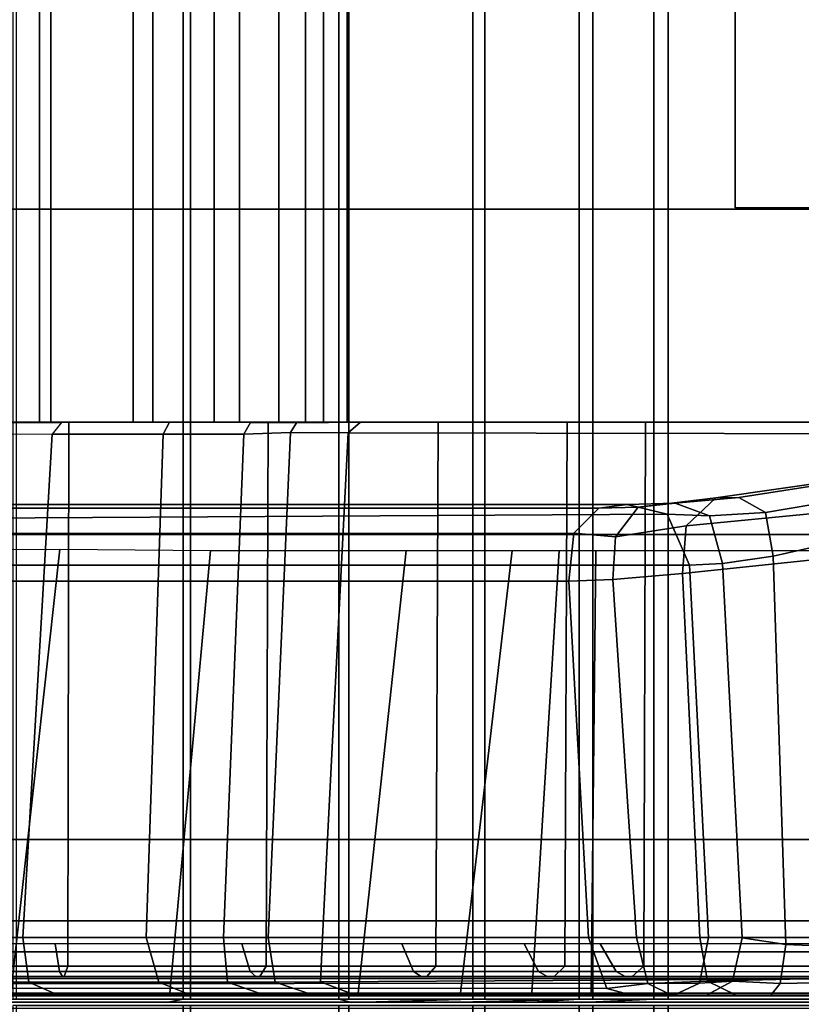
# Model space of a CAD drawing. Units: inches. Extents: x 68 to 654, y 47 to 414.
# Drawn here: x 72 to 75, y 258 to 261 of the extents above; entities that cross this region are included whole.
import ezdxf

# ---------------------------------------------------------------- set-up
doc = ezdxf.new("R2010")
doc.units = ezdxf.units.IN
doc.header["$MEASUREMENT"] = 0
doc.layers.get('0').update_dxf_attribs({"true_color": 0xffffff})
for name, color, linetype in [('SEAT-BACKFABRIC', 5, 'Continuous'), ('SEAT-BACKFRAME', 5, 'Continuous'), ('SEAT-LEG', 5, 'Continuous'), ('SEAT-SEATFABRIC', 5, 'Continuous')]:
    doc.layers.add(name, color=color, linetype=linetype)

# ---------------------------------------------------------------- blocks, each defined once
blk = doc.blocks.new('DBVS2N_29_0T')
at = {"layer": 'SEAT-BACKFABRIC'}
for points in [[(27.217, -3.9184, 28.0715), (27.217, -4.699, 27.9395), (1.7832, -4.699, 27.9395), (1.7832, -3.9182, 28.0715)], [(27.217, -4.7333, 27.9704), (27.217, -3.9213, 28.1114), (1.7838, -3.9217, 28.1114), (1.7832, -4.7333, 27.9704)], [(27.217, -3.9184, 28.0715), (27.217, -3.9213, 28.1114), (27.217, -4.7333, 27.9704), (27.217, -4.699, 27.9395)], [(29.0008, -5.0892, 28.4513), (29.0008, -4.553, 28.6254), (28.9911, -4.6167, 28.9784), (28.9911, -5.1404, 28.8123)], [(0.0103, -4.6167, 28.9784), (28.9911, -4.6167, 28.9784), (28.9911, -5.1404, 28.8123), (0.0103, -5.1404, 28.8123)], [(28.9911, -4.6284, 29.0207), (0.0103, -4.6284, 29.0207), (0.0103, -5.1625, 28.848), (28.9911, -5.1625, 28.848)], [(28.9911, -5.1625, 28.848), (28.9911, -5.1404, 28.8123), (28.9911, -4.6167, 28.9784), (28.9911, -4.6284, 29.0207)], [(27.217, -4.699, 27.9395), (27.217, -4.9861, 27.8096), (1.7832, -4.9861, 27.8096), (1.7832, -4.699, 27.9395)], [(27.217, -4.699, 27.9395), (27.217, -4.7333, 27.9704), (27.217, -5.0464, 27.8193), (27.217, -4.9861, 27.8096)], [(27.217, -5.0464, 27.8193), (27.217, -4.7333, 27.9704), (1.7832, -4.7333, 27.9704), (1.7832, -5.0464, 27.8193)], [(27.217, -4.9861, 27.8096), (27.217, -5.2357, 27.6172), (1.7832, -5.2357, 27.6172), (1.7832, -4.9861, 27.8096)], [(27.217, -4.9861, 27.8096), (27.217, -5.0464, 27.8193), (27.217, -5.3129, 27.596), (27.217, -5.2357, 27.6172)], [(27.217, -5.3129, 27.596), (27.217, -5.0464, 27.8193), (1.7832, -5.0464, 27.8193), (1.7832, -5.3129, 27.596)], [(29.0008, -5.0892, 28.4513), (28.9911, -5.1404, 28.8123), (28.9911, -5.6183, 28.5414), (29.0008, -5.6582, 28.075)], [(0.0103, -5.1404, 28.8123), (28.9911, -5.1404, 28.8123), (28.9911, -5.6183, 28.5414), (0.0103, -5.6183, 28.5414)], [(28.9911, -5.6493, 28.5683), (28.9911, -5.6183, 28.5414), (28.9911, -5.1404, 28.8123), (28.9911, -5.1625, 28.848)], [(28.9911, -5.1625, 28.848), (0.0103, -5.1625, 28.848), (0.0103, -5.6493, 28.5683), (28.9911, -5.6493, 28.5683)], [(27.217, -5.2357, 27.6172), (27.217, -5.4344, 27.3726), (1.7832, -5.4344, 27.3726), (1.7832, -5.2357, 27.6172)], [(27.217, -5.2357, 27.6172), (27.217, -5.3129, 27.596), (27.217, -5.5164, 27.3141), (27.217, -5.4344, 27.3726)], [(27.217, -5.5164, 27.3141), (27.217, -5.3129, 27.596), (1.7832, -5.3129, 27.596), (1.7832, -5.5164, 27.3141)], [(27.217, -5.4344, 27.3726), (27.217, -5.5717, 27.0889), (1.7832, -5.5717, 27.0889), (1.7832, -5.4344, 27.3726)], [(27.217, -5.4344, 27.3726), (27.217, -5.5164, 27.3141), (27.217, -5.6444, 26.9909), (27.217, -5.5717, 27.0889)], [(27.217, -5.6444, 26.9909), (27.217, -5.5164, 27.3141), (1.7832, -5.5164, 27.3141), (1.7832, -5.6444, 26.9909)], [(27.217, -8.1725, 17.0465), (1.7832, -8.1725, 17.0465), (1.7832, -5.5717, 27.0889), (27.217, -5.5717, 27.0889)], [(27.217, -5.5717, 27.0889), (27.217, -5.6444, 26.9909), (27.217, -8.2108, 17.0632), (27.217, -8.1725, 17.0465)], [(0.0103, -5.6183, 28.5414), (28.9911, -5.6183, 28.5414), (28.9911, -6.0299, 28.1774), (0.0103, -6.0299, 28.1774)], [(28.9911, -6.0676, 28.194), (28.9911, -6.0299, 28.1774), (28.9911, -5.6183, 28.5414), (28.9911, -5.6493, 28.5683)], [(28.9911, -6.0299, 28.1774), (29.0008, -5.6582, 28.075), (28.9911, -5.6183, 28.5414)], [(28.9911, -5.6493, 28.5683), (0.0103, -5.6493, 28.5683), (0.0103, -6.0676, 28.194), (28.9911, -6.0676, 28.194)], [(27.217, -8.2108, 17.0632), (27.217, -5.6444, 26.9909), (1.7832, -5.6444, 26.9909), (1.7832, -8.2108, 17.0632)], [(29.0008, -5.6582, 28.075), (28.9911, -6.0299, 28.1774), (28.9911, -6.3571, 27.7361), (29.0008, -5.9481, 27.7627)], [(29.0008, -6.1963, 27.35), (29.0008, -5.9481, 27.7627), (28.9911, -6.3571, 27.7361)], [(0.0103, -6.0299, 28.1774), (28.9911, -6.0299, 28.1774), (28.9911, -6.3571, 27.7361), (0.0103, -6.3571, 27.7361)], [(28.9911, -6.3993, 27.7411), (28.9911, -6.3571, 27.7361), (28.9911, -6.0299, 28.1774), (28.9911, -6.0676, 28.194)], [(28.9911, -6.0676, 28.194), (0.0103, -6.0676, 28.194), (0.0103, -6.3993, 27.7411), (28.9911, -6.3993, 27.7411)], [(29.0008, -6.1963, 27.35), (28.9911, -6.3571, 27.7361), (28.9911, -6.5859, 27.2366), (29.0008, -6.3638, 26.8998)], [(0.0103, -6.3571, 27.7361), (28.9911, -6.3571, 27.7361), (28.9911, -6.5859, 27.2366), (0.0103, -6.5859, 27.2366)], [(28.9911, -6.63, 27.2293), (28.9911, -6.5859, 27.2366), (28.9911, -6.3571, 27.7361), (28.9911, -6.3993, 27.7411)], [(29.0027, -8.8176, 17.4696), (29.0008, -6.3638, 26.8998), (28.9911, -6.5859, 27.2366), (28.9911, -9.1165, 17.4727)], [(28.9911, -6.3993, 27.7411), (0.0103, -6.3993, 27.7411), (0.0103, -6.63, 27.2293), (28.9911, -6.63, 27.2293)], [(28.9911, -6.5859, 27.2366), (28.9911, -9.1165, 17.4727), (0.0103, -9.1165, 17.4727), (0.0103, -6.5859, 27.2366)], [(28.9911, -9.1165, 17.4727), (28.9911, -6.5859, 27.2366), (28.9911, -6.63, 27.2293), (28.9911, -9.1523, 17.4998)], [(28.9911, -9.1523, 17.4998), (28.9911, -6.63, 27.2293), (0.0103, -6.63, 27.2293), (0.0103, -9.1523, 17.4998)]]:
    blk.add_3dface(points, dxfattribs=at)
at = {"layer": 'SEAT-BACKFRAME'}
for points in [[(27.7062, -3.8339, 26.4099), (27.7062, -6.3255, 16.8251), (27.5588, -6.3406, 16.829), (27.5594, -3.8608, 26.4168)], [(27.7062, -6.3255, 16.8251), (27.7062, -3.8339, 26.4099), (28.8009, -3.9014, 26.4273), (28.8009, -6.3859, 16.8207)], [(27.5594, -3.8608, 26.4168), (27.5588, -6.3406, 16.829), (27.4814, -6.4173, 16.8489), (27.4815, -3.9374, 26.4366)], [(28.8009, -3.9014, 26.4273), (28.9571, -3.9517, 26.4404), (28.9577, -6.4416, 16.8308), (28.8009, -6.3859, 16.8207)], [(27.4814, -6.4173, 16.8489), (27.47, -6.5046, 16.8715), (27.4702, -4.0347, 26.4618), (27.4815, -3.9374, 26.4366)], [(28.9784, -4.0104, 26.4555), (28.9795, -6.5223, 16.8722), (28.9577, -6.4416, 16.8308), (28.9571, -3.9517, 26.4404)], [(28.9784, -4.0104, 26.4555), (28.9765, -4.1769, 26.4986), (28.9778, -6.6501, 16.9082), (28.9795, -6.5223, 16.8722)], [(27.5, -6.6275, 16.9032), (27.5145, -4.1551, 26.493), (27.4702, -4.0347, 26.4618), (27.47, -6.5046, 16.8715)], [(28.9721, -4.611, 28.6437), (28.9721, -4.0281, 28.7047), (27.6087, -4.1722, 28.7435), (27.6071, -4.7611, 28.6576)], [(28.8894, -4.7857, 28.7944), (28.8894, -4.1301, 28.8819), (27.217, -4.1301, 28.8819), (27.217, -4.7892, 28.7935)], [(28.8211, -4.7466, 28.6667), (28.8211, -4.1301, 28.7484), (28.906, -4.1301, 28.7997), (28.906, -4.7597, 28.7171)], [(28.9209, -4.7748, 28.7691), (28.9209, -4.1301, 28.8503), (28.8894, -4.1301, 28.8819), (28.8894, -4.7857, 28.7944)], [(28.906, -4.7597, 28.7171), (28.906, -4.1301, 28.7997), (28.9209, -4.1301, 28.8309), (28.9209, -4.7691, 28.7417)], [(28.9209, -4.7691, 28.7417), (28.9209, -4.1301, 28.8309), (28.9209, -4.1301, 28.8503), (28.9209, -4.7748, 28.7691)], [(27.5, -6.6275, 16.9032), (27.6565, -6.6955, 16.9208), (27.6565, -4.2043, 26.5101), (27.5145, -4.1551, 26.493)], [(28.801, -4.2068, 27.9601), (28.8014, -4.6471, 27.8335), (27.2543, -4.7372, 27.8784), (27.255, -4.2865, 28.0299)], [(28.8009, -4.2635, 26.521), (27.6565, -4.2043, 26.5101), (27.6565, -6.6955, 16.9208), (28.8009, -6.7539, 16.9359)], [(28.9389, -4.6656, 27.8649), (28.8014, -4.6471, 27.8335), (28.801, -4.2068, 27.9601), (28.9384, -4.2067, 27.9966)], [(28.98, -4.7614, 27.9732), (28.9389, -4.6656, 27.8649), (28.9384, -4.2067, 27.9966), (28.98, -4.247, 28.1284)], [(28.9432, -4.2354, 26.5137), (28.9417, -6.7267, 16.9289), (28.9778, -6.6501, 16.9082), (28.9765, -4.1769, 26.4986)], [(28.9417, -6.7267, 16.9289), (28.9432, -4.2354, 26.5137), (28.8009, -4.2635, 26.521), (28.8009, -6.7539, 16.9359)], [(28.98, -4.247, 28.1284), (28.98, -4.553, 28.6254), (28.98, -5.0892, 28.4513), (28.98, -4.7614, 27.9732)], [(27.217, -4.9365, 27.88), (27.217, -4.5696, 28.0591), (27.2184, -4.2916, 28.0523), (27.2184, -4.7659, 27.8917)], [(27.255, -4.2865, 28.0299), (27.2184, -4.2916, 28.0523), (27.2184, -4.7659, 27.8917), (27.2543, -4.7372, 27.8784)], [(28.9721, -5.0989, 28.4827), (28.98, -5.0892, 28.4513), (28.98, -4.553, 28.6254), (28.9721, -4.611, 28.6437)], [(28.9721, -4.611, 28.6437), (27.6071, -4.7611, 28.6576), (27.6119, -5.2245, 28.4753), (28.9721, -5.0989, 28.4827)], [(28.8014, -5.0269, 27.5754), (27.2541, -5.0791, 27.6377), (27.2543, -4.7372, 27.8784), (28.8014, -4.6471, 27.8335)], [(28.9389, -4.6656, 27.8649), (28.9388, -5.0656, 27.5862), (28.8014, -5.0269, 27.5754), (28.8014, -4.6471, 27.8335)], [(28.98, -4.7614, 27.9732), (28.98, -5.1689, 27.6799), (28.9388, -5.0656, 27.5862), (28.9389, -4.6656, 27.8649)], [(27.2184, -4.7659, 27.8917), (27.2543, -4.7372, 27.8784), (27.2541, -5.0791, 27.6377), (27.2171, -5.0979, 27.667)], [(28.8211, -5.3205, 28.4272), (28.8211, -4.7466, 28.6667), (28.906, -4.7597, 28.7171), (28.906, -5.3461, 28.4731)], [(27.217, -4.9365, 27.88), (27.2184, -4.7659, 27.8917), (27.2171, -5.0979, 27.667), (27.217, -5.1892, 27.6695)], [(28.9209, -5.3753, 28.5208), (28.9209, -4.7748, 28.7691), (28.8894, -4.7857, 28.7944), (28.8894, -5.3955, 28.538)], [(28.906, -5.3461, 28.4731), (28.906, -4.7597, 28.7171), (28.9209, -4.7691, 28.7417), (28.9209, -5.363, 28.4897)], [(28.9209, -5.363, 28.4897), (28.9209, -4.7691, 28.7417), (28.9209, -4.7748, 28.7691), (28.9209, -5.3753, 28.5208)], [(28.98, -5.1689, 27.6799), (28.98, -4.7614, 27.9732), (28.98, -5.0892, 28.4513), (28.98, -5.6582, 28.075)], [(28.8894, -5.3955, 28.538), (28.8894, -4.7857, 28.7944), (27.217, -4.7892, 28.7935), (27.217, -5.4017, 28.5344)], [(28.8009, -5.2642, 27.2764), (27.2543, -5.3262, 27.3301), (27.2541, -5.0791, 27.6377), (28.8014, -5.0269, 27.5754)], [(28.9384, -5.2767, 27.3198), (28.8009, -5.2642, 27.2764), (28.8014, -5.0269, 27.5754), (28.9388, -5.0656, 27.5862)], [(27.2184, -5.3466, 27.3409), (27.2171, -5.0979, 27.667), (27.2541, -5.0791, 27.6377), (27.2543, -5.3262, 27.3301)], [(28.98, -5.3977, 27.3845), (28.9384, -5.2767, 27.3198), (28.9388, -5.0656, 27.5862), (28.98, -5.1689, 27.6799)], [(27.217, -5.4416, 27.3336), (27.217, -5.1892, 27.6695), (27.2171, -5.0979, 27.667), (27.2184, -5.3466, 27.3409)], [(28.9721, -5.6779, 28.1034), (28.9721, -5.0989, 28.4827), (27.6119, -5.2245, 28.4753), (27.6119, -5.825, 28.0272)], [(28.9721, -5.6779, 28.1034), (28.98, -5.6582, 28.075), (28.98, -5.0892, 28.4513), (28.9721, -5.0989, 28.4827)], [(28.98, -5.1689, 27.6799), (28.98, -5.6582, 28.075), (28.98, -5.9481, 27.7627), (28.98, -5.3977, 27.3845)], [(28.8009, -5.2642, 27.2764), (28.8011, -5.4011, 27.0136), (27.2488, -5.4702, 27.0585), (27.2543, -5.3262, 27.3301)], [(28.9384, -5.2767, 27.3198), (28.938, -5.4225, 27.0481), (28.8011, -5.4011, 27.0136), (28.8009, -5.2642, 27.2764)], [(28.98, -5.3977, 27.3845), (28.98, -5.5472, 27.0975), (28.938, -5.4225, 27.0481), (28.9384, -5.2767, 27.3198)], [(27.2184, -5.3466, 27.3409), (27.2543, -5.3262, 27.3301), (27.2488, -5.4702, 27.0585), (27.2195, -5.4882, 27.0688)], [(28.8211, -5.8122, 28.0465), (28.8211, -5.3205, 28.4272), (28.906, -5.3461, 28.4731), (28.906, -5.8484, 28.0846)], [(27.217, -5.4416, 27.3336), (27.2184, -5.3466, 27.3409), (27.2195, -5.4882, 27.0688), (27.217, -5.5589, 27.1053)], [(28.906, -5.8484, 28.0846), (28.906, -5.3461, 28.4731), (28.9209, -5.363, 28.4897), (28.9209, -5.8711, 28.092)], [(28.9209, -5.8891, 28.123), (28.9209, -5.3753, 28.5208), (28.8894, -5.3955, 28.538), (28.8894, -5.9167, 28.1306)], [(28.9209, -5.8711, 28.092), (28.9209, -5.363, 28.4897), (28.9209, -5.3753, 28.5208), (28.9209, -5.8891, 28.123)], [(28.8894, -5.9167, 28.1306), (28.8894, -5.3955, 28.538), (27.217, -5.4017, 28.5344), (27.217, -5.9242, 28.123)], [(28.8009, -5.5686, 26.5177), (27.2504, -5.6473, 26.5381), (27.2488, -5.4702, 27.0585), (28.8011, -5.4011, 27.0136)], [(28.9377, -5.5619, 26.6654), (28.8009, -5.5686, 26.5177), (28.8011, -5.4011, 27.0136), (28.938, -5.4225, 27.0481)], [(28.98, -5.5472, 27.0975), (28.98, -5.3977, 27.3845), (28.98, -5.9481, 27.7627), (28.98, -6.1963, 27.35)], [(28.98, -5.6744, 26.7528), (28.9377, -5.5619, 26.6654), (28.938, -5.4225, 27.0481), (28.98, -5.5472, 27.0975)], [(27.217, -5.6851, 26.5479), (27.2195, -5.4882, 27.0688), (27.2488, -5.4702, 27.0585), (27.2504, -5.6473, 26.5381)], [(27.217, -5.7464, 26.5548), (27.217, -5.5589, 27.1053), (27.2195, -5.4882, 27.0688), (27.217, -5.6851, 26.5479)], [(28.8009, -5.5686, 26.5177), (28.8009, -7.8581, 17.6648), (27.2544, -7.9585, 17.5999), (27.2504, -5.6473, 26.5381)], [(28.8009, -5.5686, 26.5177), (28.9377, -5.5619, 26.6654), (28.9241, -7.8815, 17.665), (28.8009, -7.8581, 17.6648)], [(28.98, -8.031, 17.6592), (28.9241, -7.8815, 17.665), (28.9377, -5.5619, 26.6654), (28.98, -5.6744, 26.7528)], [(28.98, -5.5472, 27.0975), (28.98, -6.1963, 27.35), (28.98, -6.3638, 26.8998), (28.98, -5.6744, 26.7528)], [(27.217, -5.6851, 26.5479), (27.2504, -5.6473, 26.5381), (27.2544, -7.9585, 17.5999), (27.2172, -8.0108, 17.5562)], [(28.9721, -5.6779, 28.1034), (28.9721, -5.9924, 27.7534), (28.98, -5.9481, 27.7627), (28.98, -5.6582, 28.075)], [(27.2171, -8.0456, 17.6639), (27.217, -5.7464, 26.5548), (27.217, -5.6851, 26.5479), (27.2172, -8.0108, 17.5562)], [(28.9721, -5.6779, 28.1034), (27.6119, -5.825, 28.0272), (27.6119, -6.151, 27.605), (28.9721, -5.9924, 27.7534)], [(28.98, -8.031, 17.6592), (28.98, -5.6744, 26.7528), (28.98, -6.3638, 26.8998), (28.9781, -8.8176, 17.4696)], [(28.8211, -6.1878, 27.5508), (28.8211, -5.8122, 28.0465), (28.906, -5.8484, 28.0846), (28.906, -6.232, 27.5785)], [(28.906, -6.232, 27.5785), (28.906, -5.8484, 28.0846), (28.9209, -5.8711, 28.092), (28.9209, -6.2585, 27.5761)], [(28.9209, -6.2585, 27.5761), (28.9209, -5.8711, 28.092), (28.9209, -5.8891, 28.123), (28.9209, -6.2799, 27.6038)], [(28.9209, -6.2799, 27.6038), (28.9209, -5.8891, 28.123), (28.8894, -5.9167, 28.1306), (28.8894, -6.3128, 27.6008)], [(28.8894, -6.3128, 27.6008), (28.8894, -5.9167, 28.1306), (27.217, -5.9242, 28.123), (27.217, -6.3198, 27.5884)], [(28.9721, -5.9924, 27.7534), (28.9721, -6.2111, 27.3906), (28.98, -6.1963, 27.35), (28.98, -5.9481, 27.7627)], [(28.9721, -6.2111, 27.3906), (28.9721, -5.9924, 27.7534), (27.6119, -6.151, 27.605), (27.6119, -6.2955, 27.3257)], [(28.8211, -6.4212, 26.9744), (28.8211, -6.1878, 27.5508), (28.906, -6.232, 27.5785), (28.906, -6.4703, 26.9898)], [(28.9721, -6.2111, 27.3906), (28.972, -6.3937, 26.9061), (28.98, -6.3638, 26.8998), (28.98, -6.1963, 27.35)], [(28.9721, -6.2111, 27.3906), (27.6119, -6.2955, 27.3257), (27.6121, -6.4083, 27.0066), (28.972, -6.3937, 26.9061)], [(28.906, -6.4703, 26.9898), (28.906, -6.232, 27.5785), (28.9209, -6.2585, 27.5761), (28.9209, -6.4986, 26.9772)], [(28.9209, -6.4986, 26.9772), (28.9209, -6.2585, 27.5761), (28.9209, -6.2799, 27.6038), (28.9209, -6.52, 27)], [(28.9209, -6.52, 27), (28.9209, -6.2799, 27.6038), (28.8894, -6.3128, 27.6008), (28.8894, -6.5561, 26.9857)], [(28.8894, -6.5561, 26.9857), (28.8894, -6.3128, 27.6008), (27.217, -6.3198, 27.5884), (27.217, -6.5605, 26.9685)], [(27.5692, -6.469, 16.4799), (27.4788, -6.5384, 16.5166), (27.4814, -6.4173, 16.8489), (27.5588, -6.3406, 16.829)], [(27.7006, -6.46, 16.4748), (27.5692, -6.469, 16.4799), (27.5588, -6.3406, 16.829), (27.7062, -6.3255, 16.8251)], [(27.7062, -6.3255, 16.8251), (28.8009, -6.3859, 16.8207), (28.8009, -6.5333, 16.4611), (27.7006, -6.46, 16.4748)], [(28.8009, -6.5333, 16.4611), (28.8009, -6.3859, 16.8207), (28.9577, -6.4416, 16.8308), (28.9429, -6.5675, 16.4907)], [(28.9721, -8.8333, 17.4737), (28.9781, -8.8176, 17.4696), (28.98, -6.3638, 26.8998), (28.972, -6.3937, 26.9061)], [(28.9721, -8.8333, 17.4737), (28.972, -6.3937, 26.9061), (27.6121, -6.4083, 27.0066), (27.6119, -8.872, 17.4808)], [(27.4657, -6.6523, 16.5839), (27.47, -6.5046, 16.8715), (27.4814, -6.4173, 16.8489), (27.4788, -6.5384, 16.5166)], [(28.8211, -6.4212, 26.9744), (28.9061, -6.4703, 26.9898), (28.9071, -8.9246, 17.499), (28.8211, -8.8742, 17.4895)], [(28.9577, -6.4416, 16.8308), (28.9795, -6.5223, 16.8722), (28.9786, -6.6408, 16.5317), (28.9429, -6.5675, 16.4907)], [(27.5692, -6.469, 16.4799), (27.5362, -6.6856, 16.1819), (27.4494, -6.7766, 16.2292), (27.4788, -6.5384, 16.5166)], [(27.7006, -6.46, 16.4748), (27.6827, -6.6747, 16.1715), (27.5362, -6.6856, 16.1819), (27.5692, -6.469, 16.4799)], [(27.6827, -6.6747, 16.1715), (27.7006, -6.46, 16.4748), (28.8009, -6.5333, 16.4611), (28.8009, -6.7276, 16.2009)], [(28.9071, -8.9246, 17.499), (28.9061, -6.4703, 26.9898), (28.9209, -6.4986, 26.9772), (28.9209, -8.9767, 17.4047)], [(27.47, -6.5046, 16.8715), (27.4657, -6.6523, 16.5839), (27.5055, -6.7579, 16.6643), (27.5, -6.6275, 16.9032)], [(28.9209, -6.4986, 26.9772), (28.9209, -6.52, 27), (28.9209, -8.9742, 17.5101), (28.9209, -8.9767, 17.4047)], [(28.8009, -6.5333, 16.4611), (28.9429, -6.5675, 16.4907), (28.9351, -6.751, 16.2368), (28.8009, -6.7276, 16.2009)], [(28.9209, -8.9742, 17.5101), (28.9209, -6.52, 27), (28.8894, -6.5561, 26.9857), (28.8894, -9.0043, 17.5196)], [(28.9795, -6.5223, 16.8722), (28.9778, -6.6501, 16.9082), (28.978, -6.748, 16.6963), (28.9786, -6.6408, 16.5317)], [(28.8894, -6.5561, 26.9857), (27.217, -6.5605, 26.9685), (27.217, -9.0043, 17.5199), (28.8894, -9.0043, 17.5196)], [(27.4657, -6.6523, 16.5839), (27.4788, -6.5384, 16.5166), (27.4494, -6.7766, 16.2292), (27.449, -6.8474, 16.3915)], [(28.9351, -6.751, 16.2368), (28.9429, -6.5675, 16.4907), (28.9786, -6.6408, 16.5317), (28.9781, -6.8398, 16.2745)], [(27.6565, -6.6955, 16.9208), (27.5, -6.6275, 16.9032), (27.5055, -6.7579, 16.6643), (27.6517, -6.7979, 16.7033)], [(27.4657, -6.6523, 16.5839), (27.449, -6.8474, 16.3915), (27.4946, -6.9299, 16.4898), (27.5055, -6.7579, 16.6643)], [(28.9359, -6.8278, 16.7256), (28.978, -6.748, 16.6963), (28.9778, -6.6501, 16.9082), (28.9417, -6.7267, 16.9289)], [(28.9781, -6.8398, 16.2745), (28.9786, -6.6408, 16.5317), (28.978, -6.748, 16.6963), (28.9785, -6.9462, 16.4742)], [(27.495, -7.109, 15.8762), (27.3955, -7.1546, 15.9643), (27.4494, -6.7766, 16.2292), (27.5362, -6.6856, 16.1819)], [(27.6369, -7.1047, 15.8641), (27.495, -7.109, 15.8762), (27.5362, -6.6856, 16.1819), (27.6827, -6.6747, 16.1715)], [(27.6827, -6.6747, 16.1715), (28.8009, -6.7276, 16.2009), (28.8009, -7.1552, 15.9087), (27.6369, -7.1047, 15.8641)], [(27.6517, -6.7979, 16.7033), (28.8021, -6.8576, 16.7204), (28.8009, -6.7539, 16.9359), (27.6565, -6.6955, 16.9208)], [(28.9359, -6.8278, 16.7256), (28.9417, -6.7267, 16.9289), (28.8009, -6.7539, 16.9359), (28.8021, -6.8576, 16.7204)], [(28.8009, -7.1552, 15.9087), (28.8009, -6.7276, 16.2009), (28.9351, -6.751, 16.2368), (28.925, -7.1719, 15.9426)], [(28.9426, -6.9742, 16.5508), (28.9785, -6.9462, 16.4742), (28.978, -6.748, 16.6963), (28.9359, -6.8278, 16.7256)], [(27.3916, -7.2167, 16.2428), (27.449, -6.8474, 16.3915), (27.4494, -6.7766, 16.2292), (27.3955, -7.1546, 15.9643)], [(27.6517, -6.7979, 16.7033), (27.5055, -6.7579, 16.6643), (27.4946, -6.9299, 16.4898), (27.6294, -6.9534, 16.5247)], [(28.9351, -6.751, 16.2368), (28.9781, -6.8398, 16.2745), (28.9786, -7.2163, 16.0377), (28.925, -7.1719, 15.9426)], [(27.6517, -6.7979, 16.7033), (27.6294, -6.9534, 16.5247), (28.8226, -6.9925, 16.5734), (28.8021, -6.8576, 16.7204)], [(28.9426, -6.9742, 16.5508), (28.9359, -6.8278, 16.7256), (28.8021, -6.8576, 16.7204), (28.8226, -6.9925, 16.5734)], [(28.9781, -6.8398, 16.2745), (28.9785, -6.9462, 16.4742), (28.9776, -7.2443, 16.3458), (28.9786, -7.2163, 16.0377)], [(27.4454, -7.2207, 16.3619), (27.4946, -6.9299, 16.4898), (27.449, -6.8474, 16.3915), (27.3916, -7.2167, 16.2428)], [(27.6294, -6.9534, 16.5247), (27.4946, -6.9299, 16.4898), (27.4454, -7.2207, 16.3619), (27.5668, -7.2302, 16.3911)], [(27.5668, -7.2302, 16.3911), (28.8333, -7.2417, 16.4558), (28.8226, -6.9925, 16.5734), (27.6294, -6.9534, 16.5247)], [(28.9373, -7.2344, 16.431), (28.9776, -7.2443, 16.3458), (28.9785, -6.9462, 16.4742), (28.9426, -6.9742, 16.5508)], [(28.9373, -7.2344, 16.431), (28.9426, -6.9742, 16.5508), (28.8226, -6.9925, 16.5734), (28.8333, -7.2417, 16.4558)]]:
    blk.add_3dface(points, dxfattribs=at)
at = {"layer": 'SEAT-LEG'}
for points in [[(27.9098, -1.8072, 12.995), (22.9153, -6.8017, 12.995), (21.5011, -6.8017, 12.995), (27.2027, -1.1001, 12.995)], [(21.5011, -6.8017, 12.995), (27.2027, -1.1001, 12.995), (27.2027, -1.1001, 10.995), (21.5011, -6.8017, 10.995)], [(27.2027, -1.1001, 10.995), (21.5011, -6.8017, 10.995), (22.9153, -6.8017, 10.995), (27.9098, -1.8072, 10.995)], [(22.9153, -6.8017, 10.995), (27.9098, -1.8072, 10.995), (27.9098, -1.8072, 12.995), (22.9153, -6.8017, 12.995)], [(26.5625, -23.3173, 12.995), (26.5625, -3.1595, 12.995), (27.5625, -2.1595, 12.995), (27.5625, -23.7315, 12.995)], [(27.5625, -23.7315, 10.995), (27.5625, -2.1595, 10.995), (26.5625, -3.1595, 10.995), (26.5625, -23.3173, 10.995)], [(27.5625, -2.1595, 12.995), (27.5625, -23.7315, 12.995), (27.5625, -23.7315, 10.995), (27.5625, -2.1595, 10.995)], [(26.5625, -3.1595, 10.995), (26.5625, -23.3173, 10.995), (26.5625, -23.3173, 12.995), (26.5625, -3.1595, 12.995)], [(26.5585, -6.8365, 10.995), (2.3896, -6.8365, 10.995), (2.3896, -6.8365, 12.995), (26.5585, -6.8365, 12.995)], [(2.3896, -6.8365, 12.995), (26.5585, -6.8365, 12.995), (26.5585, -7.8365, 12.995), (2.3908, -7.8365, 12.995)], [(2.3908, -7.8365, 10.995), (26.5585, -7.8365, 10.995), (26.5585, -6.8365, 10.995), (2.3896, -6.8365, 10.995)]]:
    blk.add_3dface(points, dxfattribs=at)
at = {"layer": 'SEAT-SEATFABRIC'}
for points in [[(0, -28.75, 14.75), (0.019, -28.75, 14.8457), (0.019, -0.25, 14.8457), (0, -0.25, 14.75)], [(0, -28.75, 14.75), (0, -0.25, 14.75), (0, -0.25, 11.1197), (0, -28.75, 11.1197)], [(28.75, -0.25, 15), (0.25, -0.25, 15), (0.25, -8.0555, 15), (28.75, -8.0555, 15)], [(28.75, -8.0555, 15), (28.8457, -28.75, 14.981), (28.8457, -0.25, 14.981), (28.75, -0.25, 15)], [(28.8457, -28.75, 14.981), (28.9268, -28.75, 14.9268), (28.9268, -0.25, 14.9268), (28.8457, -0.25, 14.981)], [(28.9268, -28.75, 14.9268), (28.981, -28.75, 14.8457), (28.981, -0.25, 14.8457), (28.9268, -0.25, 14.9268)], [(28.981, -28.75, 14.8457), (29, -28.75, 14.75), (29, -0.25, 14.75), (28.981, -0.25, 14.8457)], [(29, -0.25, 11.1197), (29, -0.25, 14.75), (29, -28.75, 14.75), (29, -28.75, 11.1197)], [(28.5, -28.5, 11.1197), (28.5, -28.5, 13.1897), (28.5, -0.5, 13.1897), (28.5, -0.5, 11.1197)]]:
    blk.add_3dface(points, dxfattribs=at)
for points, invisible_edges in [([(0, -0.25, 11.1197), (0.5, -0.5, 11.1197), (0.5, -28.5, 11.1197), (0, -28.75, 11.1197)], 5), ([(29, -28.75, 11.1197), (28.5, -28.5, 11.1197), (28.5, -0.5, 11.1197), (29, -0.25, 11.1197)], 5), ([(0.5, -0.5, 13.1897), (28.5, -0.5, 13.1897), (0.5, -28.5, 13.1897)], 2), ([(28.5, -28.5, 13.1897), (0.5, -28.5, 13.1897), (28.5, -0.5, 13.1897)], 2)]:
    blk.add_3dface(points, dxfattribs=dict(at, invisible_edges=invisible_edges))

msp = doc.modelspace()

# ---------------------------------------------------------------- block references
at = {"xscale": -1, "rotation": 90}
for p in [(67.8131, 286.9847), (67.8131, 257.9847)]:
    msp.add_blockref('DBVS2N_29_0T', p, dxfattribs=at)

doc.saveas('drawing.dxf')
